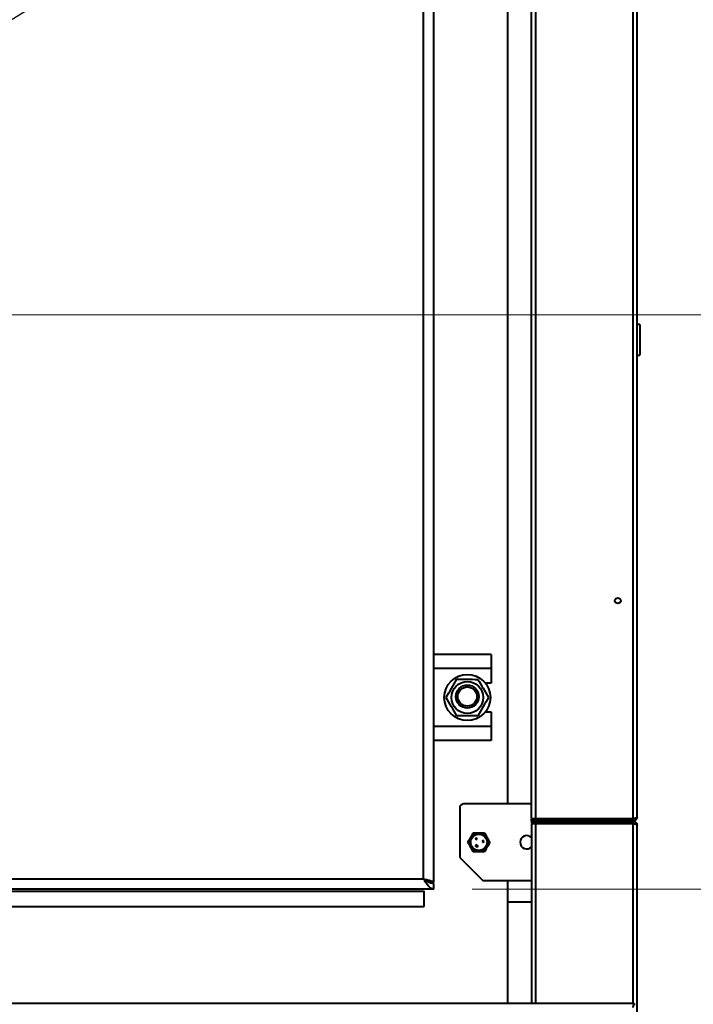
# Model space of a CAD drawing. Units: millimetres. Extents: x 0 to 420, y 0 to 297.
# Drawn here: x 139 to 156, y 210 to 235 of the extents above; entities that cross this region are included whole.
import ezdxf

# ---------------------------------------------------------------- set-up
doc = ezdxf.new("R2010")
doc.units = ezdxf.units.MM
doc.styles.add('SLDTEXTSTYLE0', font='ARIAL.TTF', dxfattribs={"width": 0.948})
doc.styles.get("Standard").update_dxf_attribs({"font": 'ARIAL.TTF'})
doc.dimstyles.new('SLDDIMSTYLE0', dxfattribs={"dimtxt": 3.081982, "dimasz": 3.302, "dimexe": 0, "dimexo": 0.0625, "dimgap": 0.770496, "dimtad": 1, "dimdec": 0, "dimlfac": 20, "dimrnd": 1e-09, "dimzin": 12, "dimdsep": 46, "dimtxsty": 'SLDTEXTSTYLE0', "dimsah": 1, "dimcen": 0.09, "dimadec": 0, "dimazin": 3, "dimtfac": 1, "dimtdec": 0, "dimtofl": 0, "dimtmove": 0, "dimatfit": 3, "dimfxl": 0, "dimfrac": 2, "dimtolj": 1, "dimtzin": 12, "dimarcsym": 0})
doc.dimstyles.new('SLDDIMSTYLE2', dxfattribs={"dimtxt": 0.18, "dimasz": 3.302, "dimexe": 0, "dimexo": 0.0625, "dimgap": 0, "dimtad": 0, "dimtih": 1, "dimtoh": 1, "dimdec": 0, "dimrnd": 1e-09, "dimzin": 0, "dimdsep": 46, "dimtxsty": 'Standard', "dimsah": 1, "dimcen": 0.09, "dimadec": 0, "dimazin": 0, "dimtfac": 3.302, "dimtdec": 0, "dimtofl": 0, "dimtmove": 0, "dimatfit": 3, "dimfxl": 0, "dimfrac": 2, "dimtolj": 1, "dimtzin": 0, "dimarcsym": 0})

# ---------------------------------------------------------------- blocks, each defined once
blk = doc.blocks.new('_D_10')
at = {"color": 7, "linetype": 'Continuous', "lineweight": 0}
for p, q in [((132.848, 227.546), (182.525, 227.546)), ((180.525, 227.546), (180.525, 172.146)), ((115.673, 172.146), (182.525, 172.146))]:
    blk.add_line(p, q, dxfattribs=at)
for points in [[(180.525, 227.546), (180.017, 224.244), (181.033, 224.244)], [(180.525, 172.146), (181.033, 175.448), (180.017, 175.448)]]:
    blk.add_solid(points, dxfattribs=at)
at = {"color": 7, "linetype": 'Continuous', "lineweight": 0, "insert": (176.432, 195.144), "char_height": 3.175, "attachment_point": 1, "rotation": 90, "style": 'SLDTEXTSTYLE0'}
blk.add_mtext('1108', dxfattribs=at)
blk = doc.blocks.new('_D_14')
at = {"color": 7, "linetype": 'Continuous', "lineweight": 0}
for p, q in [((97.343, 232.1), (97.343, 272.95)), ((154.898, 254.486), (154.898, 272.95)), ((97.343, 270.95), (154.898, 270.95))]:
    blk.add_line(p, q, dxfattribs=at)
for points in [[(97.343, 270.95), (100.645, 270.442), (100.645, 271.458)], [(154.898, 270.95), (151.596, 271.458), (151.596, 270.442)]]:
    blk.add_solid(points, dxfattribs=at)
at = {"color": 7, "linetype": 'Continuous', "lineweight": 0, "insert": (121.417, 275.043), "char_height": 3.175, "attachment_point": 1, "style": 'SLDTEXTSTYLE0'}
blk.add_mtext('1151', dxfattribs=at)
blk = doc.blocks.new('_D_16')
at = {"color": 7, "linetype": 'Continuous', "lineweight": 0}
for p, q in [((150.598, 212.571), (175.102, 212.571)), ((173.102, 172.146), (173.102, 212.571)), ((152.423, 172.146), (175.102, 172.146))]:
    blk.add_line(p, q, dxfattribs=at)
for points in [[(173.102, 212.571), (172.594, 209.269), (173.61, 209.269)], [(173.102, 172.146), (173.61, 175.448), (172.594, 175.448)]]:
    blk.add_solid(points, dxfattribs=at)
at = {"color": 7, "linetype": 'Continuous', "lineweight": 0, "insert": (169.009, 188.831), "char_height": 3.175, "attachment_point": 1, "rotation": 90, "style": 'SLDTEXTSTYLE0'}
blk.add_mtext('809', dxfattribs=at)

msp = doc.modelspace()

# ---------------------------------------------------------------- linework, layer by layer
at = {"color": 7, "linetype": 'Continuous', "lineweight": 40}
for p, q in [((152.148, 214.414), (152.148, 251.951)), ((152.258, 214.414), (152.258, 252.028)), ((154.788, 252.031), (154.788, 214.411)), ((154.898, 214.456), (154.898, 251.986)), ((151.523, 247.846), (151.523, 214.796)), ((149.328, 212.841), (149.328, 245.801)), ((149.598, 212.746), (149.598, 245.896)), ((154.973, 227.296), (154.898, 227.296)), ((154.973, 227.296), (154.973, 226.496)), ((154.898, 226.496), (154.973, 226.496)), ((151.098, 218.696), (149.598, 218.696)), ((151.098, 218.696), (151.098, 218.328)), ((151.098, 218.328), (149.598, 218.328)), ((151.098, 218.328), (151.098, 217.946)), ((151.098, 217.946), (150.942, 217.946)), ((150.942, 217.196), (151.098, 217.196)), ((151.098, 217.196), (151.098, 216.814)), ((151.098, 216.814), (149.598, 216.814)), ((151.098, 216.814), (151.098, 216.446)), ((151.098, 216.446), (149.598, 216.446)), ((150.273, 214.696), (150.273, 213.396)), ((152.148, 214.796), (150.373, 214.796)), ((152.148, 214.414), (152.258, 214.414)), ((152.148, 214.346), (152.148, 214.396)), ((154.788, 214.396), (152.148, 214.396)), ((152.258, 214.411), (152.258, 214.414)), ((154.788, 214.411), (152.258, 214.411)), ((153.698, 214.396), (153.698, 214.411)), ((153.948, 214.411), (153.948, 214.396)), ((154.273, 214.396), (154.273, 214.411)), ((154.693, 214.401), (154.693, 214.411)), ((154.788, 214.346), (154.788, 214.396)), ((154.788, 214.346), (152.148, 214.346)), ((152.148, 214.346), (152.148, 214.296)), ((154.788, 214.296), (152.148, 214.296)), ((152.148, 214.278), (152.148, 209.596)), ((152.258, 214.278), (152.148, 214.278)), ((152.258, 214.281), (152.258, 214.278)), ((154.788, 214.281), (152.258, 214.281)), ((153.698, 214.281), (153.698, 214.296)), ((153.948, 214.296), (153.948, 214.296)), ((154.788, 214.346), (154.788, 214.296)), ((154.848, 214.296), (154.84, 214.296)), ((154.848, 214.264), (154.848, 214.296)), ((154.898, 176.706), (154.898, 214.236)), ((150.697, 213.9), (150.686, 213.892)), ((150.686, 213.892), (150.707, 213.864)), ((150.71, 213.909), (150.699, 213.901)), ((150.699, 213.901), (150.708, 213.888)), ((150.715, 213.869), (150.701, 213.887)), ((150.701, 213.887), (150.716, 213.87)), ((150.708, 213.888), (150.702, 213.894)), ((150.709, 213.894), (150.723, 213.875)), ((150.722, 213.874), (150.709, 213.894)), ((150.73, 213.881), (150.71, 213.909)), ((150.716, 213.87), (150.722, 213.874)), ((150.723, 213.875), (150.73, 213.881)), ((150.698, 213.704), (150.696, 213.702)), ((150.697, 213.701), (150.699, 213.703)), ((150.708, 213.717), (150.705, 213.713)), ((150.706, 213.712), (150.709, 213.716)), ((150.707, 213.864), (150.715, 213.869)), ((150.723, 213.715), (150.72, 213.708)), ((150.72, 213.708), (150.726, 213.705)), ((150.724, 213.683), (150.722, 213.677)), ((150.722, 213.677), (150.74, 213.671)), ((150.73, 213.712), (150.723, 213.715)), ((150.734, 213.68), (150.724, 213.683)), ((150.726, 213.705), (150.73, 213.712)), ((150.728, 213.7), (150.726, 213.696)), ((150.735, 213.685), (150.734, 213.68)), ((150.735, 213.692), (150.738, 213.698)), ((150.746, 213.688), (150.737, 213.691)), ((150.739, 213.697), (150.738, 213.694)), ((150.738, 213.694), (150.748, 213.691)), ((150.74, 213.671), (150.746, 213.688)), ((150.748, 213.691), (150.748, 213.693)), ((150.875, 213.831), (150.862, 213.828)), ((150.862, 213.828), (150.865, 213.819)), ((150.865, 213.819), (150.877, 213.822)), ((150.902, 213.815), (150.867, 213.811)), ((150.867, 213.811), (150.868, 213.796)), ((150.868, 213.796), (150.876, 213.797)), ((150.894, 213.844), (150.875, 213.831)), ((150.876, 213.802), (150.903, 213.804)), ((150.876, 213.797), (150.876, 213.802)), ((150.877, 213.822), (150.9, 213.823)), ((150.897, 213.835), (150.894, 213.844)), ((150.9, 213.823), (150.898, 213.832)), ((150.903, 213.804), (150.902, 213.815)), ((150.273, 213.396), (150.873, 212.796)), ((114.368, 212.841), (149.328, 212.841)), ((149.488, 212.746), (149.598, 212.746)), ((149.598, 212.571), (149.598, 212.721)), ((150.873, 212.796), (152.148, 212.796)), ((151.523, 212.796), (151.523, 209.596)), ((149.598, 212.571), (114.098, 212.571)), ((114.348, 212.521), (149.348, 212.521)), ((149.348, 212.121), (149.348, 212.521)), ((114.348, 212.121), (149.348, 212.121)), ((151.523, 212.246), (152.148, 212.246)), ((154.828, 209.596), (108.964, 209.596)), ((154.828, 209.596), (154.828, 209.546))]:
    msp.add_line(p, q, dxfattribs=at)
at = {"color": 8, "linetype": 'Continuous', "lineweight": 40}
for p, q in [((154.273, 214.401), (154.693, 214.401)), ((152.258, 209.596), (152.258, 214.278)), ((153.908, 214.296), (153.908, 214.284)), ((153.958, 214.296), (153.958, 214.281)), ((154.788, 214.281), (154.788, 209.596))]:
    msp.add_line(p, q, dxfattribs=at)
at = {"color": 7, "linetype": 'Continuous', "lineweight": 40}
for centre, radius in [((154.398, 220.096), 0.075), ((150.473, 217.571), 0.6), ((150.473, 217.571), 0.415), ((150.473, 217.596), 0.3), ((150.473, 217.596), 0.25), ((150.773, 213.796), 0.238), ((150.773, 213.796), 0.213)]:
    msp.add_circle(centre, radius, dxfattribs=at)
for centre, radius, start, end in [((150.373, 214.696), 0.1, 90, 180), ((154.688, 214.401), 0.005, 270, 0), ((153.908, 214.186), 0.11, 90, 120.2726), ((153.958, 214.186), 0.11, 90, 120.2726), ((152.023, 213.796), 0.175, 44.4153, 315.5847)]:
    msp.add_arc(centre, radius, start, end, dxfattribs=at)
for points, knots in [([(149.925, 217.573), (149.97, 217.651), (150.062, 217.809), (150.154, 217.967), (150.201, 218.047)], [0, 0, 0, 0, 0.491212, 1, 1, 1, 1]), ([(150.201, 218.047), (150.291, 218.047), (150.474, 218.046), (150.656, 218.045), (150.749, 218.045)], [0, 0, 0, 0, 0.491212, 1, 1, 1, 1]), ([(150.749, 218.045), (150.794, 217.967), (150.885, 217.808), (150.976, 217.65), (151.022, 217.569)], [0, 0, 0, 0, 0.491212, 1, 1, 1, 1]), ([(150.197, 217.097), (150.153, 217.175), (150.062, 217.334), (149.971, 217.493), (149.925, 217.573)], [0, 0, 0, 0, 0.491212, 1, 1, 1, 1]), ([(151.022, 217.569), (150.977, 217.491), (150.885, 217.333), (150.793, 217.175), (150.746, 217.095)], [0, 0, 0, 0, 0.491212, 1, 1, 1, 1]), ([(150.746, 217.095), (150.656, 217.095), (150.473, 217.096), (150.29, 217.097), (150.197, 217.097)], [0, 0, 0, 0, 0.4912125, 1, 1, 1, 1]), ([(154.788, 214.411), (154.801, 214.414), (154.827, 214.421), (154.86, 214.431), (154.885, 214.441), (154.897, 214.449), (154.898, 214.454), (154.898, 214.456)], [0, 0, 0, 0, 0.221871, 0.443771, 0.665671, 0.88757, 1, 1, 1, 1]), ([(154.838, 214.425), (154.836, 214.421), (154.83, 214.41), (154.812, 214.399), (154.796, 214.397), (154.788, 214.396)], [0, 0, 0, 0, 0.222253, 0.611126, 1, 1, 1, 1]), ([(154.788, 214.346), (154.803, 214.344), (154.832, 214.341), (154.869, 214.315), (154.894, 214.278), (154.897, 214.25), (154.898, 214.236)], [0, 0, 0, 0, 0.253343, 0.508231, 0.763123, 1, 1, 1, 1]), ([(154.788, 214.296), (154.799, 214.295), (154.82, 214.292), (154.833, 214.275), (154.84, 214.267)], [0, 0, 0, 0, 0.504823, 1, 1, 1, 1]), ([(150.485, 213.796), (150.51, 213.841), (150.559, 213.924), (150.607, 214.007), (150.629, 214.046)], [0, 0, 0, 0, 0.534716, 1, 1, 1, 1]), ([(150.629, 214.046), (150.641, 214.046), (150.701, 214.046), (150.801, 214.046), (150.883, 214.046), (150.918, 214.046)], [0, 0, 0, 0, 0.1310255, 0.6354307, 1, 1, 1, 1]), ([(150.702, 213.894), (150.701, 213.895), (150.7, 213.897), (150.698, 213.899), (150.697, 213.9)], [0, 0, 0, 0, 0.56, 1, 1, 1, 1]), ([(150.918, 214.046), (150.943, 214.001), (150.992, 213.918), (151.04, 213.835), (151.062, 213.796)], [0, 0, 0, 0, 0.534716, 1, 1, 1, 1]), ([(150.629, 213.546), (150.603, 213.591), (150.555, 213.674), (150.507, 213.757), (150.485, 213.796)], [0, 0, 0, 0, 0.534716, 1, 1, 1, 1]), ([(150.689, 213.709), (150.688, 213.708), (150.687, 213.707), (150.686, 213.704), (150.687, 213.7), (150.689, 213.697), (150.691, 213.696), (150.692, 213.695)], [0, 0, 0, 0, 0.187059, 0.37366, 0.559388, 0.779289, 1, 1, 1, 1]), ([(150.696, 213.712), (150.695, 213.712), (150.694, 213.712), (150.691, 213.712), (150.69, 213.71), (150.689, 213.709)], [0, 0, 0, 0, 0.280874, 0.559404, 1, 1, 1, 1]), ([(150.692, 213.695), (150.693, 213.694), (150.695, 213.692), (150.699, 213.691), (150.703, 213.693), (150.705, 213.695), (150.705, 213.696)], [0, 0, 0, 0, 0.280933, 0.559524, 0.779211, 1, 1, 1, 1]), ([(150.699, 213.722), (150.698, 213.72), (150.696, 213.718), (150.695, 213.715), (150.695, 213.713), (150.696, 213.712), (150.696, 213.712)], [0, 0, 0, 0, 0.501436, 0.749355, 0.87475, 1, 1, 1, 1]), ([(150.696, 213.702), (150.696, 213.702), (150.696, 213.701), (150.695, 213.701), (150.695, 213.7), (150.695, 213.7), (150.695, 213.7), (150.695, 213.7)], [0, 0, 0, 0, 0.5007687, 0.6262898, 0.7505908, 0.8749573, 1, 1, 1, 1]), ([(150.695, 213.7), (150.696, 213.7), (150.696, 213.7), (150.696, 213.7), (150.697, 213.701), (150.697, 213.701), (150.697, 213.701)], [0, 0, 0, 0, 0.155148, 0.312136, 0.559312, 1, 1, 1, 1]), ([(150.7, 213.705), (150.7, 213.705), (150.7, 213.706), (150.699, 213.706), (150.698, 213.705), (150.698, 213.704), (150.698, 213.704)], [0, 0, 0, 0, 0.1248372, 0.2491992, 0.4981014, 1, 1, 1, 1]), ([(150.714, 213.723), (150.713, 213.724), (150.71, 213.726), (150.705, 213.727), (150.701, 213.725), (150.7, 213.723), (150.699, 213.722)], [0, 0, 0, 0, 0.281157, 0.55984, 0.778524, 1, 1, 1, 1]), ([(150.699, 213.703), (150.699, 213.704), (150.699, 213.704), (150.7, 213.705), (150.7, 213.705), (150.7, 213.705)], [0, 0, 0, 0, 0.561664, 0.78149, 1, 1, 1, 1]), ([(150.705, 213.713), (150.705, 213.713), (150.704, 213.712), (150.704, 213.712), (150.704, 213.711), (150.704, 213.711), (150.704, 213.711), (150.704, 213.711)], [0, 0, 0, 0, 0.5005399, 0.6260749, 0.7505361, 0.8751501, 1, 1, 1, 1]), ([(150.704, 213.711), (150.704, 213.711), (150.704, 213.711), (150.705, 213.711), (150.705, 213.711), (150.706, 213.711), (150.706, 213.712), (150.706, 213.712)], [0, 0, 0, 0, 0.069245, 0.139409, 0.248945, 0.499197, 1, 1, 1, 1]), ([(150.705, 213.696), (150.706, 213.697), (150.707, 213.699), (150.708, 213.701), (150.707, 213.702), (150.707, 213.703)], [0, 0, 0, 0, 0.560378, 0.781138, 1, 1, 1, 1]), ([(150.707, 213.703), (150.708, 213.703), (150.71, 213.702), (150.713, 213.705), (150.715, 213.707), (150.716, 213.708)], [0, 0, 0, 0, 0.278072, 0.557399, 1, 1, 1, 1]), ([(150.71, 213.719), (150.71, 213.719), (150.71, 213.719), (150.709, 213.719), (150.709, 213.718), (150.708, 213.717), (150.708, 213.717)], [0, 0, 0, 0, 0.125008, 0.249134, 0.498328, 1, 1, 1, 1]), ([(150.709, 213.716), (150.709, 213.716), (150.71, 213.717), (150.71, 213.718), (150.711, 213.718), (150.711, 213.718), (150.71, 213.718), (150.71, 213.719)], [0, 0, 0, 0, 0.500883, 0.75112, 0.875474, 0.938081, 1, 1, 1, 1]), ([(150.716, 213.708), (150.717, 213.709), (150.719, 213.712), (150.72, 213.717), (150.717, 213.721), (150.715, 213.722), (150.714, 213.723)], [0, 0, 0, 0, 0.2819476, 0.5583516, 0.7785654, 1, 1, 1, 1]), ([(150.726, 213.696), (150.726, 213.695), (150.725, 213.692), (150.725, 213.688), (150.728, 213.685), (150.73, 213.684), (150.731, 213.684)], [0, 0, 0, 0, 0.281547, 0.560114, 0.779284, 1, 1, 1, 1]), ([(150.742, 213.708), (150.741, 213.708), (150.737, 213.709), (150.732, 213.708), (150.729, 213.704), (150.728, 213.702), (150.728, 213.7)], [0, 0, 0, 0, 0.281225, 0.558442, 0.778132, 1, 1, 1, 1]), ([(150.731, 213.684), (150.731, 213.684), (150.732, 213.683), (150.733, 213.683), (150.734, 213.684), (150.735, 213.684), (150.735, 213.685)], [0, 0, 0, 0, 0.2804745, 0.5603574, 0.7800988, 1, 1, 1, 1]), ([(150.736, 213.688), (150.735, 213.689), (150.735, 213.689), (150.735, 213.689), (150.735, 213.689), (150.735, 213.69), (150.735, 213.691), (150.735, 213.692)], [0, 0, 0, 0, 0.124906, 0.249532, 0.37432, 0.49954, 1, 1, 1, 1]), ([(150.737, 213.691), (150.737, 213.691), (150.737, 213.69), (150.736, 213.689), (150.736, 213.688), (150.736, 213.688), (150.736, 213.688)], [0, 0, 0, 0, 0.501405, 0.750944, 0.876204, 1, 1, 1, 1]), ([(150.738, 213.698), (150.738, 213.699), (150.738, 213.7), (150.739, 213.702), (150.739, 213.702), (150.74, 213.702), (150.74, 213.702), (150.74, 213.702), (150.74, 213.702)], [0, 0, 0, 0, 0.499872, 0.749597, 0.812374, 0.874692, 0.937427, 1, 1, 1, 1]), ([(150.74, 213.702), (150.74, 213.702), (150.74, 213.702), (150.741, 213.702), (150.741, 213.701), (150.741, 213.701), (150.74, 213.699), (150.74, 213.697), (150.739, 213.697)], [0, 0, 0, 0, 0.0319506, 0.0627884, 0.1255213, 0.2502455, 0.5000739, 1, 1, 1, 1]), ([(150.748, 213.693), (150.749, 213.695), (150.75, 213.698), (150.749, 213.703), (150.746, 213.706), (150.743, 213.707), (150.742, 213.708)], [0, 0, 0, 0, 0.281808, 0.558401, 0.778721, 1, 1, 1, 1]), ([(150.884, 213.829), (150.886, 213.83), (150.888, 213.831), (150.891, 213.832), (150.894, 213.834), (150.896, 213.834), (150.897, 213.835)], [0, 0, 0, 0, 0.339718, 0.559806, 0.779901, 1, 1, 1, 1]), ([(150.898, 213.832), (150.895, 213.831), (150.891, 213.831), (150.886, 213.83), (150.884, 213.829)], [0, 0, 0, 0, 0.560008, 1, 1, 1, 1]), ([(151.062, 213.796), (151.036, 213.751), (150.988, 213.668), (150.94, 213.585), (150.918, 213.546)], [0, 0, 0, 0, 0.534716, 1, 1, 1, 1]), ([(150.918, 213.546), (150.883, 213.546), (150.801, 213.546), (150.701, 213.546), (150.641, 213.546), (150.629, 213.546)], [0, 0, 0, 0, 0.3645693, 0.8689745, 1, 1, 1, 1]), ([(149.328, 212.841), (149.344, 212.833), (149.375, 212.817), (149.413, 212.795), (149.427, 212.781), (149.433, 212.775)], [0, 0, 0, 0, 0.361179, 0.722359, 1, 1, 1, 1]), ([(149.598, 212.571), (149.575, 212.575), (149.53, 212.584), (149.461, 212.649), (149.394, 212.738), (149.35, 212.808), (149.328, 212.841)], [0, 0, 0, 0, 0.254672, 0.509563, 0.764456, 1, 1, 1, 1]), ([(149.598, 212.721), (149.565, 212.725), (149.498, 212.733), (149.407, 212.786), (149.351, 212.825), (149.328, 212.841)], [0, 0, 0, 0, 0.370988, 0.74831, 1, 1, 1, 1]), ([(154.828, 209.596), (154.825, 209.595), (154.819, 209.592), (154.809, 209.572), (154.8, 209.543), (154.792, 209.512), (154.787, 209.493), (154.786, 209.486)], [0, 0, 0, 0, 0.221053, 0.442132, 0.66321, 0.884289, 1, 1, 1, 1])]:
    msp.add_open_spline(points, degree=3, knots=knots, dxfattribs=at)
for points in [[(154.898, 214.456), (154.897, 214.442), (154.893, 214.413), (154.868, 214.377), (154.832, 214.351), (154.803, 214.348), (154.788, 214.346)], [(154.898, 214.236), (154.897, 214.24), (154.893, 214.247), (154.868, 214.259), (154.832, 214.27), (154.803, 214.277), (154.788, 214.281)], [(149.328, 212.841), (149.364, 212.833), (149.434, 212.817), (149.524, 212.794), (149.586, 212.77), (149.594, 212.754), (149.598, 212.746)]]:
    msp.add_open_spline(points, degree=3, dxfattribs=at)

# ---------------------------------------------------------------- dimensions: what is measured, and where the dimension line sits
at = {"color": 7, "linetype": 'Continuous', "lineweight": 0}
for base, p1, p2, angle, picture, middle in [((154.898, 270.95), (97.343, 231.1), (154.898, 253.486), 0, '_D_14', (126.121, 270.95)), ((180.525, 172.146), (131.848, 227.546), (114.673, 172.146), 90, '_D_10', (180.525, 199.846)), ((173.101593127, 212.571138745), (151.423346381, 172.146138745), (149.598346381, 212.571138745), 90, '_D_16', (173.101593127, 192.358638745))]:
    dim = msp.add_linear_dim(base=base, p1=p1, p2=p2, angle=angle, dimstyle='SLDDIMSTYLE0', dxfattribs=at)
    dim.commit()
    dim.dimension.update_dxf_attribs({"geometry": picture, "text_midpoint": middle, "dimtype": 160})

# ---------------------------------------------------------------- leaders
msp.add_leader([(135.014, 233.051), (159.489, 248.12)], dimstyle='SLDDIMSTYLE2', dxfattribs=at)

doc.saveas('drawing.dxf')
